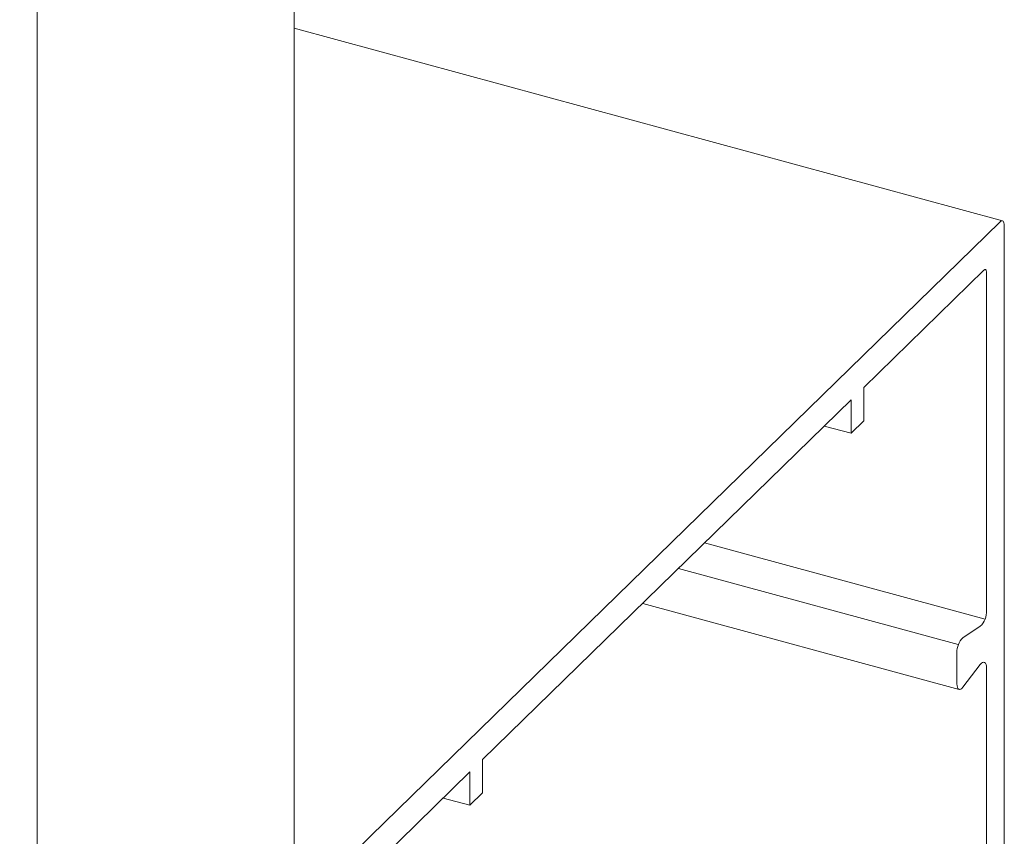
# Model space of a CAD drawing. Units: millimetres. Extents: x -29 to 2859, y -1282 to -985.
# Drawn here: x 56 to 58, y -1060 to -1059 of the extents above; entities that cross this region are included whole.
import ezdxf

# ---------------------------------------------------------------- set-up
doc = ezdxf.new("R2010")
doc.units = ezdxf.units.MM
doc.layers.add('00_dibujos', color=7, linetype='Continuous', lineweight=9)

# ---------------------------------------------------------------- blocks, each defined once
blk = doc.blocks.new('Alzado mixto th_3D')
at = {"layer": '00_dibujos'}
for p, q in [((0.5317, 36.2307), (0.5317, 39.0915)), ((0, 35.7117), (0, 38.5725)), ((1.9955, 38.1388), (0.5317, 38.5367)), ((1.9906, 38.1368), (0.6892, 36.8666)), ((1.9994, 36.4899), (1.9994, 38.1293)), ((1.7089, 37.7943), (1.9574, 38.0368)), ((1.9626, 38.0323), (1.9626, 37.333)), ((1.7089, 37.7252), (1.7089, 37.7943)), ((0.921, 37.0253), (1.6826, 37.7687)), ((1.6826, 37.7687), (1.6826, 37.6996)), ((1.6826, 37.6996), (1.7089, 37.7252)), ((1.6826, 37.6996), (1.6272, 37.7146)), ((1.9595, 37.3155), (1.3798, 37.4731)), ((1.9043, 37.2629), (1.3256, 37.4202)), ((1.2518, 37.3481), (1.906, 37.1703)), ((1.9497, 37.3006), (1.9137, 37.2771)), ((1.9014, 37.2461), (1.9014, 37.1818)), ((1.9137, 37.1748), (1.9497, 37.2217)), ((1.9626, 37.2144), (1.9626, 36.5151)), ((0.921, 36.9562), (0.921, 37.0253)), ((0.6892, 36.7991), (0.8948, 36.9997)), ((0.8948, 36.9997), (0.8948, 36.9306)), ((0.8948, 36.9306), (0.8394, 36.9456)), ((0.8948, 36.9306), (0.921, 36.9562)), ((0.6892, 36.8666), (0.5842, 36.7641))]:
    blk.add_line(p, q, dxfattribs=at)
blk.add_lwpolyline([(-6.2683, 37.9046), (-0.0016, 36.2015), (-0.0007, 36.2011), (-0.0002, 36.2), (0, 36.1984), (0, 38.5725), (-6.2683, 40.2761)], close=True, dxfattribs=at)
at = {"layer": '00_dibujos', "flags": 128}
for points in [[(1.9906, 38.1368), (1.9923, 38.1382), (1.994, 38.1388), (1.9955, 38.1388), (1.9968, 38.1381), (1.9979, 38.1368), (1.9987, 38.1348), (1.9992, 38.1322), (1.9994, 38.1293)], [(1.9574, 38.0368), (1.9584, 38.0377), (1.9594, 38.0381), (1.9603, 38.0381), (1.9611, 38.0376), (1.9617, 38.0368), (1.9622, 38.0356), (1.9625, 38.0341), (1.9626, 38.0323)], [(1.9497, 37.2217), (1.9521, 37.2243), (1.9545, 37.226), (1.9567, 37.2265), (1.9587, 37.226), (1.9604, 37.2245), (1.9616, 37.2219), (1.9624, 37.2185), (1.9626, 37.2144)], [(1.9014, 37.1818), (1.9016, 37.1779), (1.9024, 37.1746), (1.9035, 37.1722), (1.9051, 37.1707), (1.907, 37.1702), (1.9092, 37.1708), (1.9114, 37.1723), (1.9137, 37.1748)]]:
    blk.add_lwpolyline(points, dxfattribs=at)
at = {"layer": '00_dibujos'}
for centre, radius, start, end in [((1.9187, 37.3317), 0.0439, 314.931, 1.7354), ((1.9434, 37.2474), 0.042, 134.9355, 181.7332)]:
    blk.add_arc(centre, radius, start, end, dxfattribs=at)

msp = doc.modelspace()

# ---------------------------------------------------------------- block references
msp.add_blockref('Alzado mixto th_3D', (56.0774, -1097.0893))

doc.saveas('drawing.dxf')
